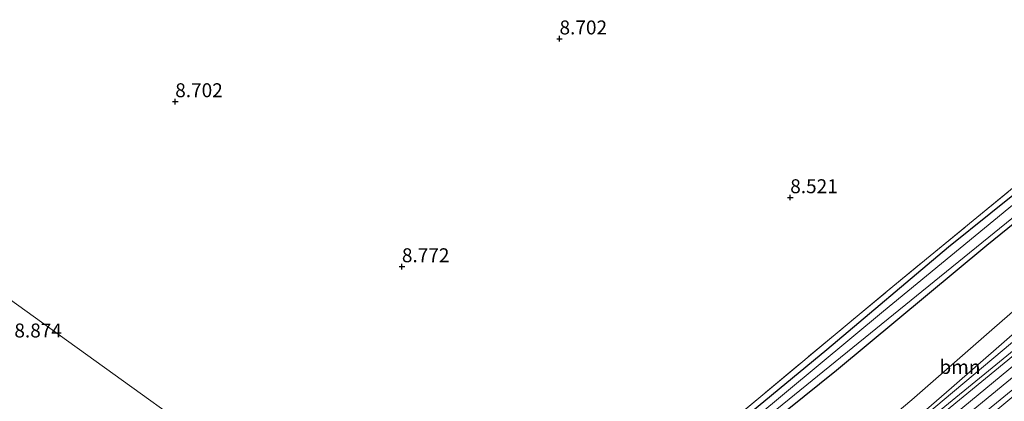
# Model space of a CAD drawing. Units: metres. Extents: x 240000 to 245708, y 512499 to 516094.
# Drawn here: x 242888 to 243064, y 515218 to 515287 of the extents above; entities that cross this region are included whole.
import ezdxf
from ezdxf.enums import TextEntityAlignment as Align

# ---------------------------------------------------------------- set-up
doc = ezdxf.new("R2010")
doc.units = ezdxf.units.M
doc.linetypes.add('IE-TERREINAFSCHEIDING', pattern=[10, 8, -2])
doc.layers.get('0').update_dxf_attribs({"lineweight": 25})
for name, color, linetype, lineweight in [('B-ME-GR-BOOM-GV-B6', 93, 'Continuous', 18), ('B-ME-GW-KRUINLIJN-L-B1', 93, 'Continuous', 18), ('B-ME-GW-TEENLIJN-L-B1', 93, 'Continuous', 18), ('B-ME-IE-GRASLAND-GV-B6', 93, 'Continuous', 18), ('B-ME-IE-GRONDWERKLIJN-GROND_INGERICHT-GV-B6', 253, 'Continuous', 18), ('B-ME-IE-HULPGEOMETRIE-L-B1', 53, 'Continuous', 18), ('B-ME-IE-TERREINAFSCHEIDING-RASTERHEKWERK-L-B1', 8, 'IE-TERREINAFSCHEIDING', 18), ('B-ME-OG-WATER-GV-B6', 153, 'Continuous', 18), ('B-ME-SB-SPOOR-GV-B6', 253, 'Continuous', 18), ('B-ME-SB-SPOOR-L-B1', 253, 'Continuous', 18), ('B-ME-VH-VERH_SOORT-HALF_VERHARDING-GV-B6', 8, 'IE-TERREINAFSCHEIDING-NATUURLIJK-HOUTWAL', 18)]:
    doc.layers.add(name, color=color, linetype=linetype, lineweight=lineweight)
doc.layers.add('B-ME-GW-HOOGTEPUNT-S-B1', color=10, linetype='Continuous')
doc.layers.add('B-ME-GW-INSTEEKWATERGANG-L-B1', color=10, linetype='Continuous')
doc.styles.add('NLCS-ISO', font='NLCS-ISO.TTF')
doc.linetypes.add('IE-TERREINAFSCHEIDING-NATUURLIJK-HOUTWAL', pattern='A,7,-1.5,[67,NLCS.SHX,S=0.75,R=45,X=0,Y=0],-1.5,7,-1.5,[70,NLCS.SHX,S=0.75,R=0,X=0,Y=0],-1.5', length=20)

# ---------------------------------------------------------------- blocks, each defined once
blk = doc.blocks.new('hoogtepunt')
for p, q in [((-0.5, 0), (0.5, 0)), ((0, 0.5), (0, -0.5))]:
    blk.add_line(p, q)

msp = doc.modelspace()

# ---------------------------------------------------------------- linework, layer by layer
at = {"layer": 'B-ME-GR-BOOM-GV-B6'}
for points in [[(242984.141, 515165.912, 8.775), (242990.46, 515171.188, 8.766), (242995.298, 515175.201, 8.615), (243007.504, 515184.92, 8.546), (243030.498, 515203.856, 8.543), (243047.793, 515218.466, 8.505), (243062.143, 515231.004, 8.606), (243077.327, 515244.212, 8.592), (243095.75, 515258.857, 8.482), (243116.175, 515274.814, 8.626), (243135.752, 515291.593, 8.795), (243145.965, 515300.249, 8.864), (243138.409, 515290.696, 10.417), (243120.595, 515275.189, 10.462), (243098.964, 515257.263, 10.324), (243074.274, 515237.559, 10.228), (243054.9, 515220.591, 10.342), (243031.249, 515200.096, 10.328), (243006.942, 515180.158, 10.293), (242986.963, 515163.88, 10.39), (242984.141, 515165.912, 8.775)], [(242973.582, 515173.517, 8.447), (242984.702, 515182.792, 8.404), (243005.065, 515200.191, 8.352), (243034.328, 515223.718, 8.273), (243061.234, 515246.147, 8.167), (243092.883, 515271.81, 8.122)], [(243077.327, 515244.212, 8.592), (243062.143, 515231.004, 8.606), (243047.793, 515218.466, 8.505), (243030.498, 515203.856, 8.543), (243007.504, 515184.92, 8.546), (242995.298, 515175.201, 8.615), (242990.46, 515171.188, 8.766), (242984.141, 515165.912, 8.775), (242973.582, 515173.517, 8.447)]]:
    msp.add_polyline3d(points, dxfattribs=at)
at = {"layer": 'B-ME-GW-INSTEEKWATERGANG-L-B1'}
for points in [[(243276.933, 515405.262, 8.255), (243267.184, 515399.959, 8.26), (243245.061, 515387.173, 8.425), (243224.908, 515374.535, 8.356), (243204.471, 515361.679, 8.39), (243179.734, 515344.38, 8.579), (243162.462, 515331.744, 8.775), (243145.67, 515319.185, 8.796), (243127.29, 515305.187, 8.541), (243102.394, 515285.079, 8.311), (243077.136, 515264.175, 8.215), (243054.385, 515245.869, 8.256), (243032.564, 515227.444, 8.335), (243005.615, 515205.132, 8.304), (242983.783, 515186.927, 8.507), (242970.578, 515175.681, 8.35)], [(243280.547, 515402.635, 8.188), (243264.126, 515394.241, 8.198), (243247.894, 515385.049, 8.287), (243224.014, 515370.352, 8.301), (243205.171, 515357.533, 8.476), (243192.759, 515349.529, 8.861), (243173.364, 515335.254, 8.822), (243160.502, 515325.786, 8.796), (243144.078, 515313.386, 8.968), (243138.917, 515309.394, 8.514), (243121.932, 515295.746, 8.146), (243092.883, 515271.81, 8.122), (243061.234, 515246.147, 8.167), (243034.328, 515223.718, 8.273), (243005.065, 515200.191, 8.352), (242984.702, 515182.792, 8.404), (242973.582, 515173.517, 8.447)]]:
    msp.add_polyline3d(points, dxfattribs=at)
at = {"layer": 'B-ME-GW-KRUINLIJN-L-B1'}
for points in [[(243293.581, 515393.161, 10.374), (243288.98, 515390.826, 10.342), (243273.96, 515383.26, 10.421), (243263.125, 515376.916, 10.383), (243238.188, 515361.751, 10.417), (243221.556, 515351.533, 10.551), (243198.735, 515335.777, 10.434), (243182.39, 515324.252, 10.524), (243155.711, 515303.904, 10.403), (243138.409, 515290.696, 10.417), (243120.595, 515275.189, 10.462), (243098.964, 515257.263, 10.324), (243074.274, 515237.559, 10.228), (243054.9, 515220.591, 10.342), (243031.249, 515200.096, 10.328), (243006.942, 515180.158, 10.293), (242986.963, 515163.88, 10.39)], [(243296.312, 515391.176, 11.027), (243277.172, 515381.017, 10.597), (243263.028, 515372.809, 10.61), (243243.285, 515360.875, 10.592), (243225.239, 515348.921, 10.586), (243211.292, 515340.297, 10.555), (243193.22, 515327.508, 10.654), (243175.532, 515314.696, 10.615), (243158.97, 515302.065, 10.582), (243144.154, 515290.788, 10.559), (243129.904, 515279.01, 10.549), (243109.066, 515262.048, 10.535), (243093.007, 515248.548, 10.518), (243076.099, 515234.657, 10.5), (243062.699, 515223.655, 10.524), (243048.387, 515211.89, 10.564), (243030.266, 515196.658, 10.485), (243017.424, 515186.088, 10.399), (243001.629, 515173.173, 10.5), (242989.065, 515162.366, 11.008)]]:
    msp.add_polyline3d(points, dxfattribs=at)
at = {"layer": 'B-ME-GW-TEENLIJN-L-B1'}
msp.add_polyline3d([(243201.196, 515341.078, 8.912), (243191.387, 515333.572, 8.967), (243181.689, 515327.036, 8.945), (243179.294, 515325.423, 8.939), (243174.841, 515322.826, 8.812), (243170.168, 515319.16, 8.723), (243159.244, 515310.339, 8.877), (243150.473, 515303.864, 8.822), (243145.965, 515300.249, 8.864), (243135.752, 515291.593, 8.795), (243116.175, 515274.814, 8.626), (243095.75, 515258.857, 8.482), (243077.327, 515244.212, 8.592), (243062.143, 515231.004, 8.606), (243047.793, 515218.466, 8.505), (243030.498, 515203.856, 8.543), (243007.504, 515184.92, 8.546), (242995.298, 515175.201, 8.615), (242990.46, 515171.188, 8.766), (242984.141, 515165.912, 8.775)], dxfattribs=at)
at = {"layer": 'B-ME-IE-GRASLAND-GV-B6'}
for points in [[(243092.883, 515271.81, 8.122), (243061.234, 515246.147, 8.167), (243034.328, 515223.718, 8.273), (243005.065, 515200.191, 8.352), (242984.702, 515182.792, 8.404), (242973.582, 515173.517, 8.447), (242972.842, 515174.051, 8.012), (242989.21, 515187.49, 8.012), (243019.533, 515213.43, 8.012), (243051.843, 515239.718, 8.012), (243078.679, 515261.52, 8.012)], [(243077.136, 515264.175, 8.215), (243054.385, 515245.869, 8.256), (243032.564, 515227.444, 8.335), (243005.615, 515205.132, 8.304), (242983.783, 515186.927, 8.507), (242970.578, 515175.681, 8.35), (242969.667, 515176.338, 8.814), (242986.56, 515190.137, 8.83), (243013.945, 515213.407, 8.713), (243043.388, 515237.948, 8.682), (243071.531, 515261.095, 8.72)], [(243066.893, 515254.209, 8.012), (243042.762, 515234.399, 8.012), (243013.643, 515210.132, 8.012), (242983.304, 515185.347, 8.012), (242971.272, 515175.182, 8.012), (242970.578, 515175.681, 8.35), (242983.783, 515186.927, 8.507), (243005.615, 515205.132, 8.304), (243032.564, 515227.444, 8.335), (243054.385, 515245.869, 8.256), (243077.136, 515264.175, 8.215)], [(243069.177, 515231.63, 10.476), (243048.438, 515214.174, 10.509), (243031.371, 515199.937, 10.35), (243016.567, 515187.628, 10.318), (243001.789, 515175.518, 10.419), (242987.374, 515163.584, 10.495), (242986.963, 515163.88, 10.39), (243006.942, 515180.158, 10.293), (243031.249, 515200.096, 10.328), (243054.9, 515220.591, 10.342), (243074.274, 515237.559, 10.228)]]:
    msp.add_polyline3d(points, dxfattribs=at)
at = {"layer": 'B-ME-IE-GRONDWERKLIJN-GROND_INGERICHT-GV-B6'}
for points in [[(242796.576, 515286.772, 8.862), (242800.131, 515298.445, 8.951), (242807.829, 515292.901, 8.685), (242827.403, 515278.803, 8.683), (242847.278, 515264.488, 8.736), (242870.939, 515247.446, 8.871), (242898.242, 515227.781, 8.819), (242926.142, 515207.687, 8.735), (242960.086, 515183.238, 8.516), (242967.686, 515177.764, 8.543), (242969.667, 515176.338, 8.814), (242960.634, 515168.658, 8.759), (242947.824, 515158.287, 8.749), (242933.963, 515146.347, 8.891), (242921.852, 515136.168, 8.846), (242909.061, 515125.47, 8.891), (242897.916, 515115.857, 9.039), (242888.778, 515108.012, 9.106), (242878.628, 515099.007, 9.06), (242866.977, 515087.625, 9.009), (242855.966, 515076.79, 8.978)], [(243071.531, 515261.095, 8.72), (243043.388, 515237.948, 8.682), (243013.945, 515213.407, 8.713), (242986.56, 515190.137, 8.83), (242969.667, 515176.338, 8.814), (242967.686, 515177.764, 8.543), (242960.086, 515183.238, 8.516), (242926.142, 515207.687, 8.735), (242898.242, 515227.781, 8.819), (242870.939, 515247.446, 8.871), (242847.278, 515264.488, 8.736), (242827.403, 515278.803, 8.683), (242807.829, 515292.901, 8.685), (242800.131, 515298.445, 8.951)]]:
    msp.add_polyline3d(points, dxfattribs=at)
at = {"layer": 'B-ME-IE-HULPGEOMETRIE-L-B1'}
msp.add_polyline3d([(242870.939, 515247.446, 8.871), (242898.242, 515227.781, 8.819), (242926.142, 515207.687, 8.735)], dxfattribs=at)
at = {"layer": 'B-ME-IE-TERREINAFSCHEIDING-RASTERHEKWERK-L-B1'}
msp.add_polyline3d([(242969.667, 515176.338, 8.814), (242986.56, 515190.137, 8.83), (243013.945, 515213.407, 8.713), (243043.388, 515237.948, 8.682), (243071.531, 515261.095, 8.72), (243097.965, 515282.339, 8.473), (243101.188, 515284.97, 8.481)], dxfattribs=at)
at = {"layer": 'B-ME-OG-WATER-GV-B6'}
msp.add_polyline3d([(243078.679, 515261.52, 8.012), (243051.843, 515239.718, 8.012), (243019.533, 515213.43, 8.012), (242989.21, 515187.49, 8.012), (242972.842, 515174.051, 8.012), (242971.272, 515175.182, 8.012), (242983.304, 515185.347, 8.012), (243013.643, 515210.132, 8.012), (243042.762, 515234.399, 8.012), (243066.893, 515254.209, 8.012)], dxfattribs=at)
at = {"layer": 'B-ME-SB-SPOOR-GV-B6'}
msp.add_polyline3d([(243066.599, 515220.88, 10.704), (243050.326, 515207.556, 10.689), (243037.064, 515196.84, 10.665), (243018.472, 515181.269, 10.658), (242992.62, 515159.806, 10.695), (242992.063, 515160.207, 10.979), (242991.327, 515160.737, 10.885), (242990.071, 515161.642, 10.934), (242989.065, 515162.366, 11.008), (242988.36, 515162.874, 10.586), (243001.149, 515173.749, 10.5), (243016.948, 515186.668, 10.399), (243029.786, 515197.235, 10.485), (243047.908, 515212.467, 10.564), (243062.223, 515224.235, 10.524), (243075.623, 515235.237, 10.5)], dxfattribs=at)
at = {"layer": 'B-ME-SB-SPOOR-L-B1'}
for points in [[(242990.071, 515161.642, 10.934), (243008.519, 515176.887, 10.948), (243034.627, 515198.527, 10.908), (243051.482, 515212.565, 10.919), (243066.602, 515225.044, 10.915), (243083.738, 515239.378, 10.904), (243100.793, 515253.475, 10.882), (243119.559, 515269.036, 10.895), (243134.653, 515281.352, 10.924), (243153.774, 515296.589, 10.906), (243170.048, 515309.098, 10.91), (243175.92, 515313.489, 10.913), (243193.449, 515326.264, 10.912), (243208.779, 515336.895, 10.929), (243226.938, 515349.065, 10.921), (243245.783, 515360.9, 10.901), (243269.137, 515374.878, 10.947), (243284.842, 515383.608, 10.967), (243297.382, 515390.399, 10.949)], [(242991.327, 515160.737, 10.885), (243009.455, 515175.715, 10.959), (243035.566, 515197.356, 10.918), (243052.419, 515211.393, 10.929), (243067.541, 515223.873, 10.926), (243084.677, 515238.208, 10.915), (243101.73, 515252.303, 10.893), (243120.492, 515267.86, 10.905), (243135.574, 515280.167, 10.935), (243154.677, 515295.389, 10.916), (243170.931, 515307.883, 10.92), (243176.786, 515312.262, 10.924), (243194.293, 515325.02, 10.923), (243209.596, 515335.633, 10.939), (243227.725, 515347.783, 10.932), (243246.536, 515359.596, 10.911), (243269.853, 515373.552, 10.957), (243285.528, 515382.266, 10.978), (243298.734, 515389.416, 10.959)]]:
    msp.add_polyline3d(points, dxfattribs=at)
at = {"layer": 'B-ME-VH-VERH_SOORT-HALF_VERHARDING-GV-B6'}
for points in [[(243075.623, 515235.237, 10.5), (243062.223, 515224.235, 10.524), (243047.908, 515212.467, 10.564), (243029.786, 515197.235, 10.485), (243016.948, 515186.668, 10.399), (243001.149, 515173.749, 10.5), (242988.36, 515162.874, 10.586), (242987.374, 515163.584, 10.495), (243001.789, 515175.518, 10.419), (243016.567, 515187.628, 10.318), (243031.371, 515199.937, 10.35), (243048.438, 515214.174, 10.509), (243069.177, 515231.63, 10.476)], [(243072.072, 515224.15, 10.671), (243054.44, 515209.472, 10.697), (243050.4, 515206.063, 10.678), (243045.765, 515201.544, 10.706), (243045.111, 515200.792, 10.689), (243044.558, 515200.307, 10.691), (243043.913, 515199.821, 10.691), (243042.586, 515198.92, 10.693), (243038.776, 515196.365, 10.675), (243033.763, 515192.389, 10.664), (243019.52, 515180.343, 10.689), (243006.3, 515169.204, 10.717), (242993.832, 515158.932, 10.703), (242992.62, 515159.806, 10.695), (243018.472, 515181.269, 10.658), (243037.064, 515196.84, 10.665), (243050.326, 515207.556, 10.689), (243066.599, 515220.88, 10.704)]]:
    msp.add_polyline3d(points, dxfattribs=at)

# ---------------------------------------------------------------- block references
at = {"layer": 'B-ME-GW-HOOGTEPUNT-S-B1', "rotation": 90}
for p in [(242984.697, 515283.241, 8.702), (242984.697, 515283.241, 8.702), (242915.84, 515271.978, 8.702), (242915.84, 515271.978, 8.702), (243026.03, 515254.757, 8.521), (243026.03, 515254.757, 8.521), (242956.455, 515242.371, 8.772), (242956.455, 515242.371, 8.772)]:
    msp.add_blockref('hoogtepunt', p, dxfattribs=at)

# ---------------------------------------------------------------- texts
at = {"layer": 'B-ME-GR-BOOM-GV-B6', "ltscale": 0.2, "style": 'NLCS-ISO'}
msp.add_text('bmn', height=2.5, dxfattribs=at).set_placement((243056.44, 515224.363), align=Align.MIDDLE_CENTER)
at = {"layer": 'B-ME-GW-HOOGTEPUNT-S-B1', "ltscale": 0.2, "style": 'NLCS-ISO'}
for s, p in [('8.702', (242984.697, 515283.241, 8.702)), ('8.702', (242984.697, 515283.241, 8.702)), ('8.702', (242915.84, 515271.978, 8.702)), ('8.702', (242915.84, 515271.978, 8.702)), ('8.521', (243026.03, 515254.757, 8.521)), ('8.521', (243026.03, 515254.757, 8.521)), ('8.772', (242956.455, 515242.371, 8.772)), ('8.772', (242956.455, 515242.371, 8.772)), ('8.874', (242887.017, 515228.872, 8.874)), ('8.874', (242887.017, 515228.872, 8.874))]:
    msp.add_text(s, height=2.5, dxfattribs=at).set_placement(p, align=Align.BOTTOM_LEFT)

doc.saveas('drawing.dxf')
